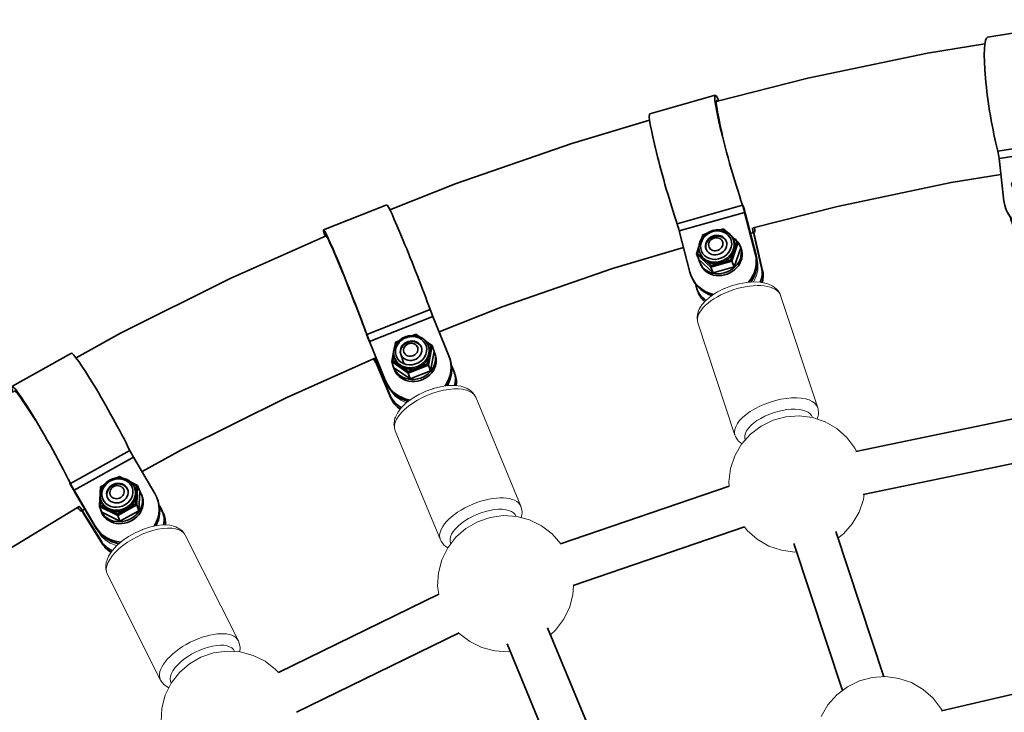
# Model space of a CAD drawing. Units: millimetres. Extents: x -9052 to 7325, y -3085 to 4871.
# Drawn here: x -1253 to -892, y 7 to 261 of the extents above; entities that cross this region are included whole.
import ezdxf

# ---------------------------------------------------------------- set-up
doc = ezdxf.new("R2010")
doc.units = ezdxf.units.MM
doc.header["$LTSCALE"] = 5
doc.linetypes.add('AUSGEZOGEN', pattern=[0])
doc.layers.add('Layer14', color=18, linetype='Continuous')

# ---------------------------------------------------------------- blocks, each defined once
blk = doc.blocks.new('Hülsenschraube M6x31_007_nNn0774')
at = {"layer": 'Layer14', "color": 18, "linetype": 'AUSGEZOGEN', "lineweight": 35}
blk.add_line((-1113.44, 137.95), (-1112.47, 134.94), dxfattribs=at)
blk.add_ellipse((-1109.72, 139.42), major_axis=(3.81, 1.23), ratio=0.882802, start_param=0.081917, end_param=3.148052, dxfattribs=at)
blk.add_ellipse((-1109.91, 140.01), major_axis=(2.54, 0.82), ratio=0.882802, dxfattribs=at)
blk = doc.blocks.new('Hülsenmutter_FK-Schraube_007_nNn0773')
blk.add_blockref('Hülsenschraube M6x31_007_nNn0774', (0, 0))
blk = doc.blocks.new('M6x14 FK_007_nNn0772')
blk.add_blockref('Hülsenmutter_FK-Schraube_007_nNn0773', (0, 0))
blk = doc.blocks.new('Scheibe M12_010_nNn0776')
at = {"layer": 'Layer14', "color": 18, "linetype": 'AUSGEZOGEN', "lineweight": 35}
for p, q in [((-1101.05, 138.58), (-1100.82, 137.87)), ((-1116.13, 133.25), (-1116.36, 133.96))]:
    blk.add_line(p, q, dxfattribs=at)
for centre, start_param, end_param in [((-1108.7, 136.27), 6.228575, 9.518223), ((-1108.47, 135.56), 6.262155, 9.403748)]:
    blk.add_ellipse(centre, major_axis=(-7.62, -2.45), ratio=0.882802, start_param=start_param, end_param=end_param, dxfattribs=at)
blk = doc.blocks.new('Unterlegscheibe M10_005_nNn0775')
blk.add_blockref('Scheibe M12_010_nNn0776', (0, 0))
blk = doc.blocks.new('Sicherungsmutter M10_007_nNn0777')
at = {"layer": 'Layer14', "color": 18, "linetype": 'AUSGEZOGEN', "lineweight": 35}
for p, q in [((-1113.08, 144.22), (-1111.94, 144.79)), ((-1111.94, 144.79), (-1110.71, 145.15)), ((-1110.71, 145.15), (-1109.44, 145.3)), ((-1109.44, 145.3), (-1108.19, 145.22)), ((-1109.18, 145.28), (-1108.08, 145.72)), ((-1108.21, 145.48), (-1108.79, 145.26)), ((-1108.21, 145.48), (-1108.08, 145.72)), ((-1107.62, 145.07), (-1108.21, 145.48)), ((-1108.19, 145.22), (-1106.99, 144.92)), ((-1108.08, 145.72), (-1106.76, 144.81)), ((-1106.99, 144.92), (-1105.9, 144.41)), ((-1116.01, 140.43), (-1115.59, 141.53)), ((-1115.93, 140.64), (-1115.52, 142.79)), ((-1115.59, 141.53), (-1114.94, 142.56)), ((-1115.52, 142.79), (-1114.27, 143.28)), ((-1115.22, 142.73), (-1115.52, 142.79)), ((-1115.22, 142.73), (-1115.39, 141.85)), ((-1114.54, 143), (-1115.22, 142.73)), ((-1114.94, 142.56), (-1114.1, 143.47)), ((-1114.1, 143.47), (-1113.08, 144.22)), ((-1105.9, 144.41), (-1105.85, 144.37)), ((-1105.85, 144.37), (-1104.9, 143.67)), ((-1104.9, 143.67), (-1104.13, 142.8)), ((-1104.58, 143.3), (-1102.01, 141.53)), ((-1104.13, 142.8), (-1104.1, 142.73)), ((-1102.5, 141.54), (-1104.02, 142.58)), ((-1103.54, 141.73), (-1103.37, 141.19)), ((-1103.39, 134.41), (-1102.01, 141.53)), ((-1102.99, 139.01), (-1102.5, 141.54)), ((-1102.5, 141.54), (-1102.01, 141.53)), ((-1102.01, 141.53), (-1101.32, 139.38)), ((-1116.89, 135.67), (-1116.21, 139.18)), ((-1116.14, 138), (-1116.52, 136.02)), ((-1116.22, 139.21), (-1116.03, 140.37)), ((-1116.15, 138.07), (-1116.22, 139.21)), ((-1116.14, 138), (-1116.15, 138.07)), ((-1116.03, 140.37), (-1116.01, 140.43)), ((-1103.8, 134.83), (-1103.28, 137.49)), ((-1101.32, 139.38), (-1102.7, 132.26)), ((-1116.52, 136.02), (-1116.89, 135.67)), ((-1110.83, 131.48), (-1116.89, 135.67)), ((-1116.2, 133.52), (-1116.89, 135.67)), ((-1116.52, 136.02), (-1114.37, 134.53)), ((-1115.65, 136.36), (-1115.82, 136.9)), ((-1113.07, 133.64), (-1110.81, 132.07)), ((-1110.83, 131.48), (-1103.39, 134.41)), ((-1106.63, 133.72), (-1103.8, 134.83)), ((-1103.8, 134.83), (-1103.39, 134.41)), ((-1102.7, 132.26), (-1103.39, 134.41)), ((-1110.14, 129.33), (-1116.2, 133.52)), ((-1110.83, 131.48), (-1110.81, 132.07)), ((-1110.14, 129.33), (-1110.83, 131.48)), ((-1110.81, 132.07), (-1107.98, 133.18)), ((-1102.7, 132.26), (-1110.14, 129.33))]:
    blk.add_line(p, q, dxfattribs=at)
for major_axis in [(5.52, 1.78), (3.81, 1.23)]:
    blk.add_ellipse((-1109.8, 139.67), major_axis=major_axis, ratio=0.882802, dxfattribs=at)
for centre, major_axis, start_param, end_param in [((-1109.68, 139.31), (-6.28, -2.02), 6.158595, 9.692887), ((-1109.51, 138.78), (6.28, 2.02), 3.213352, 6.354945)]:
    blk.add_ellipse(centre, major_axis=major_axis, ratio=0.882802, start_param=start_param, end_param=end_param, dxfattribs=at)
blk = doc.blocks.new('Schelle Ø48_3x2x25_007_nNn0771')
at = {"layer": 'Layer14', "color": 18, "linetype": 'AUSGEZOGEN', "lineweight": 35}
for p, q in [((-1141.89, 184.02), (-1118.64, 193.17)), ((-1102.77, 154.75), (-1126.02, 145.6)), ((-1125.02, 143.02), (-1101.77, 152.17)), ((-1101.77, 152.17), (-1095.9, 137.76)), ((-1119.15, 128.61), (-1125.02, 143.02)), ((-1118.97, 127.97), (-1124.83, 142.38)), ((-1122.71, 135.37), (-1122.75, 135.35)), ((-1122.72, 135.38), (-1122.73, 135.38)), ((-1122.59, 135.41), (-1122.08, 135.61)), ((-1117.42, 123.18), (-1122.59, 135.41)), ((-1117.04, 122.06), (-1122.2, 134.28)), ((-1095.52, 136.67), (-1095.34, 136.03)), ((-1094.97, 134.22), (-1094.17, 132.33)), ((-1094, 131.87), (-1093.61, 130.75)), ((-1118.97, 127.97), (-1119.15, 128.61)), ((-1117.04, 122.06), (-1117.42, 123.18))]:
    blk.add_line(p, q, dxfattribs=at)
for centre, major_axis, ratio, start_param, end_param in [((-1109.07, 168.83), (9.57, -24.33), 0.03368, 0.940482, 3.138652), ((-1132.32, 159.69), (9.57, -24.33), 0.03368, 0.940482, 3.575649), ((-1132.32, 159.69), (8.84, -22.47), 0.03368, 0.940482, 3.326998), ((-1102.04, 153.14), (-1.1, 2.79), 0.03368, 0.940482, 1.90984), ((-1125.3, 143.99), (1.83, -4.65), 0.03368, 4.082075, 5.051433), ((-1125.3, 143.99), (1.1, -2.79), 0.03368, 4.082075, 5.051433), ((-1107.53, 133.19), (12.01, 3.45), 0.942538, 5.409253, 6.384164), ((-1132.32, 159.69), (9.57, -24.33), 0.03368, 5.937538, 6.318571), ((-1121.63, 132.59), (1.83, -4.65), 0.03368, 2.20762, 2.810231), ((-1121.63, 132.59), (1.1, -2.79), 0.03368, 2.20762, 3.176978), ((-1107.34, 132.55), (-12.01, -3.45), 0.942538, 2.340926, 3.144397), ((-1105.8, 127.76), (11.83, 4.04), 0.803532, 5.798237, 6.339795), ((-1105.41, 126.63), (-11.83, -4.04), 0.803532, 2.758835, 3.149115), ((-1107.53, 133.19), (12.01, 3.45), 0.942538, 3.242572, 4.234216), ((-1107.34, 132.55), (-12.01, -3.45), 0.942538, 0.100979, 1.024902), ((-1105.8, 127.76), (11.83, 4.04), 0.803532, 3.198203, 3.787251), ((-1105.41, 126.63), (-11.83, -4.04), 0.803532, 0.05661, 0.554488)]:
    blk.add_ellipse(centre, major_axis=major_axis, ratio=ratio, start_param=start_param, end_param=end_param, dxfattribs=at)
for name in ['Sicherungsmutter M10_007_nNn0777', 'M6x14 FK_007_nNn0772', 'Unterlegscheibe M10_005_nNn0775']:
    blk.add_blockref(name, (0, 0))
blk = doc.blocks.new('Hülsenschraube M6x31_nNn0865')
at = {"layer": 'Layer14', "color": 18, "linetype": 'AUSGEZOGEN', "lineweight": 35}
blk.add_ellipse((-1217.43, 87.17), major_axis=(3.71, 1.5), ratio=0.88136, start_param=0.003986, end_param=3.06952, dxfattribs=at)
blk.add_ellipse((-1217.67, 87.76), major_axis=(2.47, 1), ratio=0.88136, dxfattribs=at)
blk = doc.blocks.new('Hülsenmutter_FK-Schraube_nNn0864')
blk.add_blockref('Hülsenschraube M6x31_nNn0865', (0, 0))
blk = doc.blocks.new('M6x14 FK_nNn0863')
blk.add_blockref('Hülsenmutter_FK-Schraube_nNn0864', (0, 0))
blk = doc.blocks.new('Scheibe M12_nNn0867')
at = {"layer": 'Layer14', "color": 18, "linetype": 'AUSGEZOGEN', "lineweight": 35}
for p, q in [((-1208.9, 87.4), (-1208.62, 86.7)), ((-1223.18, 80.08), (-1223.46, 80.78))]:
    blk.add_line(p, q, dxfattribs=at)
for centre, start_param, end_param in [((-1216.18, 84.09), 6.145814, 9.584318), ((-1215.9, 83.39), 0.048002, 3.189595), ((-1216.18, 84.09), 5.821733, 5.974115)]:
    blk.add_ellipse(centre, major_axis=(-7.42, -3), ratio=0.88136, start_param=start_param, end_param=end_param, dxfattribs=at)
blk = doc.blocks.new('Unterlegscheibe M10_nNn0866')
blk.add_blockref('Scheibe M12_nNn0867', (0, 0))
blk = doc.blocks.new('Sicherungsmutter M10_nNn0868')
at = {"layer": 'Layer14', "color": 18, "linetype": 'AUSGEZOGEN', "lineweight": 35}
for p, q in [((-1223.76, 89.67), (-1222.53, 90.35)), ((-1223.09, 89.55), (-1222.38, 90.56)), ((-1222.38, 90.56), (-1221.49, 91.44)), ((-1221.49, 91.44), (-1220.43, 92.15)), ((-1220.43, 92.15), (-1220.42, 92.16)), ((-1220.42, 92.16), (-1219.27, 92.67)), ((-1219.27, 92.67), (-1219.26, 92.68)), ((-1219.26, 92.68), (-1218.02, 92.99)), ((-1218.02, 92.99), (-1216.76, 93.08)), ((-1217.76, 93.01), (-1216.79, 93.55)), ((-1216.87, 93.31), (-1217.37, 93.04)), ((-1216.87, 93.31), (-1216.79, 93.55)), ((-1216.31, 93.03), (-1216.87, 93.31)), ((-1216.79, 93.55), (-1215.58, 92.95)), ((-1216.76, 93.08), (-1215.53, 92.95)), ((-1215.53, 92.95), (-1214.36, 92.59)), ((-1214.36, 92.59), (-1213.32, 92.03)), ((-1213.32, 92.03), (-1213.27, 92)), ((-1213.27, 92), (-1212.37, 91.25)), ((-1212.72, 91.54), (-1210.13, 90.26)), ((-1212.37, 91.25), (-1211.68, 90.34)), ((-1210.61, 90.21), (-1212.17, 90.98)), ((-1211.68, 90.34), (-1211.64, 90.28)), ((-1224.08, 82.48), (-1223.76, 89.67)), ((-1223.87, 86.09), (-1223.86, 87.25)), ((-1223.86, 87.25), (-1223.6, 88.4)), ((-1223.44, 89.65), (-1223.76, 89.67)), ((-1223.6, 88.4), (-1223.59, 88.46)), ((-1223.59, 88.46), (-1223.09, 89.55)), ((-1223.44, 89.65), (-1223.49, 88.67)), ((-1222.75, 90.04), (-1223.44, 89.65)), ((-1211.16, 89.24), (-1210.94, 88.72)), ((-1210.72, 87.66), (-1210.61, 90.21)), ((-1210.61, 90.21), (-1210.13, 90.26)), ((-1210.45, 83.07), (-1210.13, 90.26)), ((-1210.13, 90.26), (-1209.28, 88.15)), ((-1209.28, 88.15), (-1209.6, 80.97)), ((-1223.86, 86.02), (-1223.87, 86.09)), ((-1223.65, 85.05), (-1223.74, 82.88)), ((-1223.41, 84.37), (-1223.62, 84.9)), ((-1217.42, 79.19), (-1210.45, 83.07)), ((-1213.55, 81.96), (-1210.91, 83.44)), ((-1210.91, 83.44), (-1210.79, 86.12)), ((-1210.91, 83.44), (-1210.45, 83.07)), ((-1209.6, 80.97), (-1210.45, 83.07)), ((-1223.74, 82.88), (-1224.08, 82.48)), ((-1217.42, 79.19), (-1224.08, 82.48)), ((-1223.23, 80.38), (-1224.08, 82.48)), ((-1223.74, 82.88), (-1221.38, 81.71)), ((-1216.57, 77.08), (-1223.23, 80.38)), ((-1219.96, 81.01), (-1217.48, 79.78)), ((-1217.48, 79.78), (-1214.83, 81.25)), ((-1217.42, 79.19), (-1217.48, 79.78)), ((-1209.6, 80.97), (-1216.57, 77.08)), ((-1216.57, 77.08), (-1217.42, 79.19))]:
    blk.add_line(p, q, dxfattribs=at)
for major_axis in [(5.38, 2.17), (3.71, 1.5)]:
    blk.add_ellipse((-1217.53, 87.42), major_axis=major_axis, ratio=0.88136, dxfattribs=at)
for centre, major_axis, start_param, end_param in [((-1217.39, 87.07), (-6.12, -2.47), 6.031278, 9.56557), ((-1217.18, 86.55), (6.12, 2.47), 3.086035, 6.227628)]:
    blk.add_ellipse(centre, major_axis=major_axis, ratio=0.88136, start_param=start_param, end_param=end_param, dxfattribs=at)
blk = doc.blocks.new('Schelle Ø48_3x2x25_nNn0862')
at = {"layer": 'Layer14', "color": 18, "linetype": 'AUSGEZOGEN', "lineweight": 35}
for p, q in [((-1256.2, 126.57), (-1234.41, 138.72)), ((-1212.95, 103.09), (-1234.74, 90.95)), ((-1233.42, 88.52), (-1211.63, 100.66)), ((-1211.63, 100.66), (-1203.74, 87.25)), ((-1225.52, 75.1), (-1233.42, 88.52)), ((-1225.31, 74.46), (-1233.2, 87.88)), ((-1202.78, 85.15), (-1202.56, 84.51)), ((-1230.66, 80.93), (-1230.74, 80.88)), ((-1230.68, 80.94), (-1230.69, 80.93)), ((-1230.44, 81.04), (-1229.49, 81.57)), ((-1223.41, 69.77), (-1230.44, 81.04)), ((-1222.93, 68.68), (-1229.95, 79.95)), ((-1202.13, 82.73), (-1201.62, 81.92)), ((-1201.16, 81.05), (-1200.67, 79.96)), ((-1225.31, 74.46), (-1225.52, 75.1)), ((-1222.93, 68.68), (-1223.41, 69.77))]:
    blk.add_line(p, q, dxfattribs=at)
for centre, major_axis, ratio, start_param, end_param in [((-1221.68, 115.87), (12.73, -22.84), 0.066297, 0.940482, 3.138652), ((-1243.47, 103.73), (12.73, -22.84), 0.066297, 0.940482, 3.549751), ((-1243.47, 103.73), (11.76, -21.09), 0.066297, 2.091001, 3.252023), ((-1243.47, 103.73), (11.76, -21.09), 0.066297, 2.054273, 2.071053), ((-1211.95, 101.62), (-1.46, 2.62), 0.066297, 0.940482, 1.90984), ((-1233.74, 89.48), (2.43, -4.37), 0.066297, 4.30583, 5.051433), ((-1233.74, 89.48), (1.46, -2.62), 0.066297, 4.082075, 5.051433), ((-1214.63, 81.18), (11.85, 3.96), 0.940998, 5.422162, 6.480367), ((-1214.42, 80.54), (-11.85, -3.96), 0.940998, 2.357027, 3.142425), ((-1243.47, 103.73), (12.73, -22.84), 0.066297, 5.906722, 6.318571), ((-1229.22, 78.31), (2.43, -4.37), 0.066297, 2.20762, 2.953034), ((-1229.22, 78.31), (1.46, -2.62), 0.066297, 2.20762, 3.176978), ((-1212.52, 75.85), (11.42, 5.09), 0.80222, 5.765959, 6.39446), ((-1212.03, 74.75), (-11.42, -5.09), 0.80222, 2.725736, 3.154692), ((-1214.63, 81.18), (11.85, 3.96), 0.940998, 3.338774, 4.271435), ((-1214.42, 80.54), (-11.85, -3.96), 0.940998, 0.197182, 1.062358), ((-1212.52, 75.85), (11.42, 5.09), 0.80222, 3.252867, 3.768106), ((-1212.03, 74.75), (-11.42, -5.09), 0.80222, 0.111274, 0.532454)]:
    blk.add_ellipse(centre, major_axis=major_axis, ratio=ratio, start_param=start_param, end_param=end_param, dxfattribs=at)
for name in ['Sicherungsmutter M10_nNn0868', 'M6x14 FK_nNn0863', 'Unterlegscheibe M10_nNn0866']:
    blk.add_blockref(name, (0, 0))
blk = doc.blocks.new('Hülsenschraube M6x31_nNn0882')
at = {"layer": 'Layer14', "color": 18, "linetype": 'AUSGEZOGEN', "lineweight": 35}
blk.add_line((-878.3, 204.04), (-877.05, 201.21), dxfattribs=at)
blk.add_ellipse((-882.08, 202.75), major_axis=(-3.66, -1.61), ratio=0.883288, start_param=3.121221, end_param=6.187619, dxfattribs=at)
blk.add_ellipse((-882.33, 203.32), major_axis=(-2.44, -1.07), ratio=0.883288, dxfattribs=at)
blk = doc.blocks.new('Hülsenmutter_FK-Schraube_nNn0881')
blk.add_blockref('Hülsenschraube M6x31_nNn0882', (0, 0))
blk = doc.blocks.new('M6x14 FK_nNn0880')
blk.add_blockref('Hülsenmutter_FK-Schraube_nNn0881', (0, 0))
blk = doc.blocks.new('Scheibe M12_nNn0884')
at = {"layer": 'Layer14', "color": 18, "linetype": 'AUSGEZOGEN', "lineweight": 35}
for p, q in [((-873.12, 202.24), (-873.42, 202.93)), ((-888.09, 196.52), (-887.78, 195.84))]:
    blk.add_line(p, q, dxfattribs=at)
for centre, start_param, end_param in [((-880.75, 199.73), 2.83964, 6.844486), ((-880.45, 199.04), 3.140436, 6.282029)]:
    blk.add_ellipse(centre, major_axis=(7.33, 3.21), ratio=0.883288, start_param=start_param, end_param=end_param, dxfattribs=at)
blk = doc.blocks.new('Unterlegscheibe M10_nNn0883')
blk.add_blockref('Scheibe M12_nNn0884', (0, 0))
blk = doc.blocks.new('Sicherungsmutter M10_nNn0885')
at = {"layer": 'Layer14', "color": 18, "linetype": 'AUSGEZOGEN', "lineweight": 35}
for p, q in [((-886.98, 206.19), (-887.7, 205.18)), ((-886.07, 207.06), (-886.98, 206.19)), ((-886.19, 207.51), (-886.73, 206.43)), ((-886.23, 206.9), (-886, 207.37)), ((-885.15, 207.68), (-886.19, 207.51)), ((-886, 207.37), (-886.19, 207.51)), ((-885.01, 207.77), (-886.07, 207.06)), ((-886, 207.37), (-885.5, 207.44)), ((-883.84, 208.29), (-885.01, 207.77)), ((-882.6, 208.6), (-883.84, 208.29)), ((-881.34, 208.68), (-882.6, 208.6)), ((-880.11, 208.54), (-881.34, 208.68)), ((-878.96, 208.17), (-880.11, 208.54)), ((-878.35, 208.74), (-879.95, 208.49)), ((-879.58, 208.37), (-878.62, 208.52)), ((-878.91, 208.15), (-878.96, 208.17)), ((-877.87, 207.57), (-878.91, 208.15)), ((-878.62, 208.52), (-878.35, 208.74)), ((-878.62, 208.52), (-877.86, 207.56)), ((-873.9, 203.18), (-878.35, 208.74)), ((-876.99, 206.81), (-877.87, 207.57)), ((-876.3, 205.89), (-876.99, 206.81)), ((-876.26, 205.83), (-876.3, 205.89)), ((-888.47, 202.93), (-889.57, 200.74)), ((-889.19, 200.98), (-888.5, 202.37)), ((-888.49, 202.87), (-888.51, 201.71)), ((-888.21, 204.03), (-888.49, 202.87)), ((-888.2, 204.08), (-888.21, 204.03)), ((-887.7, 205.18), (-888.2, 204.08)), ((-877.28, 196.41), (-873.9, 203.18)), ((-876, 205.25), (-874.43, 203.28)), ((-875.57, 204.27), (-875.8, 204.78)), ((-874.43, 203.28), (-875.63, 200.88)), ((-874.43, 203.28), (-873.9, 203.18)), ((-873, 201.12), (-873.9, 203.18)), ((-889.19, 200.98), (-889.57, 200.74)), ((-885.11, 195.18), (-889.57, 200.74)), ((-889.57, 200.74), (-888.66, 198.68)), ((-887.61, 199.01), (-889.19, 200.98)), ((-888.66, 198.68), (-884.21, 193.12)), ((-888.51, 201.71), (-888.29, 200.58)), ((-888.29, 200.58), (-888.27, 200.51)), ((-888.27, 200.51), (-888.05, 200)), ((-876.35, 199.43), (-877.61, 196.9)), ((-876.38, 194.34), (-873, 201.12)), ((-884.99, 195.74), (-886.66, 197.82)), ((-877.28, 196.41), (-885.11, 195.18)), ((-884.99, 195.74), (-885.11, 195.18)), ((-884.21, 193.12), (-885.11, 195.18)), ((-882.02, 196.21), (-884.99, 195.74)), ((-877.61, 196.9), (-880.59, 196.43)), ((-877.28, 196.41), (-877.61, 196.9)), ((-876.38, 194.34), (-877.28, 196.41)), ((-884.21, 193.12), (-876.38, 194.34))]:
    blk.add_line(p, q, dxfattribs=at)
for major_axis in [(-5.31, -2.33), (-3.66, -1.61)]:
    blk.add_ellipse((-882.18, 202.99), major_axis=major_axis, ratio=0.883288, dxfattribs=at)
for centre, major_axis, start_param, end_param in [((-882.03, 202.65), (6.05, 2.65), 3.047647, 6.385589), ((-881.81, 202.13), (-6.05, -2.65), 6.189239, 9.330832)]:
    blk.add_ellipse(centre, major_axis=major_axis, ratio=0.883288, start_param=start_param, end_param=end_param, dxfattribs=at)
blk = doc.blocks.new('Schelle Ø48_3x2x25_nNn0879')
at = {"layer": 'Layer14', "color": 18, "linetype": 'AUSGEZOGEN', "lineweight": 35}
for p, q in [((-873.86, 258.54), (-898.34, 254.72)), ((-894.56, 212.88), (-870.09, 216.7)), ((-869.6, 213.99), (-894.08, 210.16)), ((-867.88, 198.41), (-869.6, 213.99)), ((-867.53, 197.83), (-869.25, 213.4)), ((-894.08, 210.16), (-892.35, 194.59)), ((-866.31, 206.7), (-868.47, 206.36)), ((-865.51, 193.23), (-866.31, 206.7)), ((-865.12, 192.12), (-865.92, 205.59)), ((-867.53, 197.83), (-867.88, 198.41)), ((-865.12, 192.12), (-865.51, 193.23)), ((-890.92, 190.22), (-890.57, 189.64)), ((-889.47, 186.98), (-889.08, 185.87))]:
    blk.add_line(p, q, dxfattribs=at)
for centre, major_axis, ratio, start_param, end_param in [((-869.76, 232.72), (4.04, -25.84), 0.134196, 2.724185, 5.360157), ((-869.76, 232.72), (3.73, -23.86), 0.134196, 3.009718, 4.207806), ((-894.23, 228.9), (4.04, -25.84), 0.134196, 3.161986, 5.360157), ((-869.76, 232.72), (3.73, -23.86), 0.134196, 4.232493, 4.241909), ((-870.12, 214.86), (0.46, -2.96), 0.134196, 1.249206, 2.218564), ((-870.12, 214.86), (0.77, -4.94), 0.134196, 1.249206, 1.946589), ((-894.6, 211.04), (-0.46, 2.96), 0.134196, 4.390799, 5.360157), ((-865.33, 203.92), (0.77, -4.94), 0.134196, 3.394148, 4.093019), ((-865.33, 203.92), (0.46, -2.96), 0.134196, 3.123661, 4.093019), ((-869.76, 232.72), (4.04, -25.84), 0.134196, 6.265253, 6.650135), ((-880.11, 196.5), (-10.74, -6.4), 0.940152, 1.868399, 2.736809), ((-879.76, 195.92), (10.74, 6.4), 0.940152, 5.073119, 5.878401), ((-880.11, 196.5), (-10.74, -6.4), 0.940152, 5.878401, 7.007411), ((-877.75, 191.32), (-11.78, -4.18), 0.806879, 2.450271, 2.912417), ((-877.36, 190.2), (11.78, 4.18), 0.806879, 5.682358, 6.05401), ((-879.76, 195.92), (10.74, 6.4), 0.940152, 3.129508, 3.789454), ((-877.75, 191.32), (-11.78, -4.18), 0.806879, 6.132463, 6.754186), ((-877.36, 190.2), (11.78, 4.18), 0.806879, 3.157854, 3.509265)]:
    blk.add_ellipse(centre, major_axis=major_axis, ratio=ratio, start_param=start_param, end_param=end_param, dxfattribs=at)
for name in ['Sicherungsmutter M10_nNn0885', 'Unterlegscheibe M10_nNn0883', 'M6x14 FK_nNn0880']:
    blk.add_blockref(name, (0, 0))
blk = doc.blocks.new('Hülsenschraube M6x31_nNn0959')
at = {"layer": 'Layer14', "color": 18, "linetype": 'AUSGEZOGEN', "lineweight": 35}
blk.add_ellipse((-997.79, 178.15), major_axis=(-3.68, -1.56), ratio=0.88136, start_param=3.213665, end_param=6.279199, dxfattribs=at)
blk.add_ellipse((-998.04, 178.73), major_axis=(-2.45, -1.04), ratio=0.88136, dxfattribs=at)
blk = doc.blocks.new('Hülsenmutter_FK-Schraube_nNn0958')
blk.add_blockref('Hülsenschraube M6x31_nNn0959', (0, 0))
blk = doc.blocks.new('M6x14 FK_nNn0957')
blk.add_blockref('Hülsenmutter_FK-Schraube_nNn0958', (0, 0))
blk = doc.blocks.new('Scheibe M12_nNn0961')
at = {"layer": 'Layer14', "color": 18, "linetype": 'AUSGEZOGEN', "lineweight": 35}
for p, q in [((-988.71, 177.2), (-989, 177.9)), ((-1003.98, 172.28), (-1003.69, 171.59))]:
    blk.add_line(p, q, dxfattribs=at)
for centre, start_param, end_param in [((-996.49, 175.09), 0.30907, 0.461453), ((-996.49, 175.09), 2.982053, 6.420556), ((-996.2, 174.4), 3.09359, 6.235183)]:
    blk.add_ellipse(centre, major_axis=(7.36, 3.12), ratio=0.88136, start_param=start_param, end_param=end_param, dxfattribs=at)
blk = doc.blocks.new('Unterlegscheibe M10_nNn0960')
blk.add_blockref('Scheibe M12_nNn0961', (0, 0))
blk = doc.blocks.new('Sicherungsmutter M10_nNn0962')
at = {"layer": 'Layer14', "color": 18, "linetype": 'AUSGEZOGEN', "lineweight": 35}
for p, q in [((-995.08, 184.39), (-996.43, 184.01)), ((-995.29, 184.16), (-995.08, 184.39)), ((-989.77, 179.54), (-995.08, 184.39)), ((-1003.22, 180.89), (-1003.79, 179.82)), ((-1002.44, 181.86), (-1003.22, 180.89)), ((-1002.76, 182.21), (-1003.19, 180.93)), ((-1001.68, 182.51), (-1002.76, 182.21)), ((-1002.52, 182.1), (-1002.76, 182.21)), ((-1002.73, 181.5), (-1002.52, 182.1)), ((-1002.52, 182.1), (-1001.98, 182.26)), ((-1001.48, 182.68), (-1002.44, 181.86)), ((-1000.38, 183.34), (-1001.48, 182.68)), ((-999.2, 183.79), (-1000.38, 183.34)), ((-1000.38, 183.34), (-1000.38, 183.34)), ((-999.19, 183.79), (-999.2, 183.79)), ((-997.94, 184.03), (-999.19, 183.79)), ((-996.68, 184.05), (-997.94, 184.03)), ((-995.47, 183.84), (-996.68, 184.05)), ((-996.05, 183.94), (-995.29, 184.16)), ((-994.34, 183.41), (-995.47, 183.84)), ((-995.29, 184.16), (-994.57, 183.5)), ((-994.29, 183.38), (-994.34, 183.41)), ((-993.3, 182.75), (-994.29, 183.38)), ((-992.47, 181.94), (-993.3, 182.75)), ((-992.43, 181.88), (-992.47, 181.94)), ((-991.89, 181.04), (-990.29, 179.58)), ((-991.59, 180.4), (-991.81, 180.92)), ((-1004.21, 177.9), (-1005.13, 175.17)), ((-1004.76, 175.47), (-1004.2, 177.13)), ((-1004.15, 178.62), (-1004.25, 177.46)), ((-1004.25, 177.46), (-1004.1, 176.32)), ((-1004.13, 178.68), (-1004.15, 178.62)), ((-1003.79, 179.82), (-1004.13, 178.68)), ((-992.15, 172.5), (-989.77, 179.54)), ((-991.26, 170.41), (-988.89, 177.45)), ((-990.29, 179.58), (-991.13, 177.08)), ((-990.29, 179.58), (-989.77, 179.54)), ((-988.89, 177.45), (-989.77, 179.54)), ((-1004.76, 175.47), (-1005.13, 175.17)), ((-999.83, 170.32), (-1005.13, 175.17)), ((-1005.13, 175.17), (-1004.24, 173.08)), ((-1002.88, 173.75), (-1004.76, 175.47)), ((-1004.1, 176.32), (-1004.08, 176.25)), ((-1003.69, 175.18), (-1003.47, 174.66)), ((-991.64, 175.58), (-992.53, 172.95)), ((-1004.24, 173.08), (-998.94, 168.23)), ((-999.76, 170.9), (-1001.74, 172.71)), ((-992.15, 172.5), (-999.83, 170.32)), ((-999.76, 170.9), (-999.83, 170.32)), ((-998.94, 168.23), (-999.83, 170.32)), ((-996.84, 171.73), (-999.76, 170.9)), ((-998.94, 168.23), (-991.26, 170.41)), ((-992.53, 172.95), (-995.44, 172.12)), ((-992.15, 172.5), (-992.53, 172.95)), ((-991.26, 170.41), (-992.15, 172.5))]:
    blk.add_line(p, q, dxfattribs=at)
for major_axis in [(-5.34, -2.26), (-3.68, -1.56)]:
    blk.add_ellipse((-997.89, 178.4), major_axis=major_axis, ratio=0.88136, dxfattribs=at)
for centre, major_axis, start_param, end_param in [((-997.75, 178.05), (6.08, 2.58), 3.000801, 6.535092), ((-997.53, 177.53), (-6.08, -2.58), 0.055558, 3.19715)]:
    blk.add_ellipse(centre, major_axis=major_axis, ratio=0.88136, start_param=start_param, end_param=end_param, dxfattribs=at)
blk = doc.blocks.new('Schelle Ø48_3x2x25_nNn0956')
at = {"layer": 'Layer14', "color": 18, "linetype": 'AUSGEZOGEN', "lineweight": 35}
for p, q in [((-998.24, 233.42), (-1022.23, 226.6)), ((-1012.21, 186.24), (-988.22, 193.06)), ((-987.44, 190.41), (-1011.43, 183.59)), ((-983.53, 175.34), (-987.44, 190.41)), ((-983.23, 174.74), (-987.13, 189.8)), ((-1011.43, 183.59), (-1007.53, 168.52)), ((-984.25, 183.01), (-985.3, 182.72)), ((-981.25, 170.08), (-984.25, 183.01)), ((-984.02, 183.09), (-983.93, 183.12)), ((-984.01, 183.11), (-984, 183.11)), ((-980.83, 168.96), (-983.83, 181.9)), ((-983.23, 174.74), (-983.53, 175.34)), ((-980.83, 168.96), (-981.25, 170.08)), ((-1006.72, 166.36), (-1006.42, 165.76)), ((-1005.46, 164.19), (-1005.25, 163.26)), ((-1004.97, 162.31), (-1004.54, 161.2))]:
    blk.add_line(p, q, dxfattribs=at)
for centre, major_axis, ratio, start_param, end_param in [((-991.08, 208.27), (7.15, -25.15), 0.066297, 2.716484, 5.342703), ((-991.08, 208.27), (6.6, -23.23), 0.066297, 2.980081, 4.199457), ((-1015.08, 201.45), (7.15, -25.15), 0.066297, 3.144533, 5.342703), ((-987.89, 191.31), (0.82, -2.89), 0.066297, 1.231753, 2.201111), ((-987.89, 191.31), (1.37, -4.81), 0.066297, 1.231753, 1.866884), ((-1011.88, 184.5), (-0.82, 2.89), 0.066297, 4.373345, 5.342703), ((-983.19, 180.23), (1.37, -4.81), 0.066297, 3.435667, 4.075565), ((-991.08, 208.27), (7.15, -25.15), 0.066297, 6.2478, 6.642894), ((-983.19, 180.23), (0.82, -2.89), 0.066297, 3.106207, 4.075565), ((-995.53, 171.93), (-11.19, -5.58), 0.940998, 2.011751, 2.944411), ((-995.23, 171.33), (11.19, 5.58), 0.940998, 5.220827, 6.086004), ((-993.25, 166.67), (-11.67, -4.48), 0.80222, 2.51508, 3.030318), ((-995.53, 171.93), (-11.19, -5.58), 0.940998, 6.086004, 7.144209), ((-992.82, 165.55), (11.67, 4.48), 0.80222, 5.750731, 6.171911), ((-995.23, 171.33), (11.19, 5.58), 0.940998, 3.14076, 3.926159), ((-993.25, 166.67), (-11.67, -4.48), 0.80222, 6.171911, 6.800411), ((-992.82, 165.55), (11.67, 4.48), 0.80222, 3.128493, 3.557449)]:
    blk.add_ellipse(centre, major_axis=major_axis, ratio=ratio, start_param=start_param, end_param=end_param, dxfattribs=at)
for name in ['Sicherungsmutter M10_nNn0962', 'Unterlegscheibe M10_nNn0960', 'M6x14 FK_nNn0957']:
    blk.add_blockref(name, (0, 0))

msp = doc.modelspace()

# ---------------------------------------------------------------- linework, layer by layer
at = {"layer": 'Layer14', "color": 18, "linetype": 'AUSGEZOGEN', "lineweight": 35}
for p, q in [((-920.4, 248.82), (-899.33, 252.27)), ((-964.21, 239.68), (-920.4, 248.82)), ((-997.84, 231.13), (-964.31, 239.65)), ((-964.31, 239.65), (-964.21, 239.68)), ((-1050.77, 215.71), (-1022.29, 224.26)), ((-1093.23, 200.97), (-1050.77, 215.71)), ((-893.43, 204.31), (-911.66, 201.32)), ((-1117.56, 191.35), (-1093.23, 200.97)), ((-911.66, 201.32), (-953.43, 192.61)), ((-953.41, 192.61), (-984.37, 184.75)), ((-1176.13, 166.13), (-1140.88, 181.84)), ((-1009.87, 177.58), (-1035.87, 169.78)), ((-1035.87, 169.78), (-1076.41, 155.71)), ((-1216.37, 146.1), (-1176.13, 166.13)), ((-1076.41, 155.71), (-1099.49, 146.58)), ((-1232.7, 137.08), (-1216.37, 146.1)), ((-1123.34, 136.79), (-1155.56, 122.43)), ((-1155.56, 122.43), (-1193.98, 103.31)), ((-1193.98, 103.31), (-1208.48, 95.31)), ((-1231.6, 82.54), (-1267.92, 60.4))]:
    msp.add_line(p, q, dxfattribs=at)
at = {"layer": 'Layer14', "color": 18, "linetype": 'AUSGEZOGEN', "lineweight": 18}
for p, q in [((-982.6, 171.73), (-983.01, 173.64)), ((-982.57, 171.42), (-982.6, 171.73)), ((-982.59, 169.32), (-982.57, 171.42)), ((-984.05, 165.04), (-983.16, 167)), ((-983.16, 167), (-983.06, 167.25)), ((-983.06, 167.25), (-982.59, 169.32)), ((-992.23, 163.48), (-994.81, 162.49)), ((-989.57, 164.22), (-992.23, 163.48)), ((-989.47, 164.24), (-989.57, 164.22)), ((-986.74, 164.74), (-989.47, 164.24)), ((-984.13, 164.93), (-986.74, 164.74)), ((-984.13, 164.93), (-984.05, 165.04)), ((-981.76, 164.82), (-984.13, 164.93)), ((-981.4, 164.75), (-981.76, 164.82)), ((-979.28, 164.32), (-981.4, 164.75)), ((-977.58, 163.6), (-979.28, 164.32)), ((-977.14, 163.39), (-977.58, 163.6)), ((-975.89, 162.38), (-977.14, 163.39)), ((-1001.51, 160.79), (-999.81, 159.85)), ((-999.61, 159.83), (-1001.46, 158.33)), ((-999.81, 159.85), (-999.65, 159.8)), ((-997.4, 161.22), (-999.61, 159.83)), ((-994.9, 162.45), (-997.4, 161.22)), ((-994.81, 162.49), (-994.9, 162.45)), ((-975.49, 162.06), (-975.89, 162.38)), ((-975.18, 161.65), (-975.49, 162.06)), ((-974.45, 160.37), (-975.18, 161.65)), ((-974.23, 159.9), (-974.45, 160.37)), ((-960.6, 118.71), (-974.23, 159.9)), ((-1003.16, 156.45), (-1004.11, 154.86)), ((-1001.71, 158.05), (-1003.16, 156.45)), ((-1001.46, 158.33), (-1001.71, 158.05)), ((-1004.76, 152.87), (-1004.88, 152.37)), ((-1004.88, 152.37), (-1004.88, 151.86)), ((-1004.88, 151.86), (-1004.73, 150.39)), ((-1004.34, 154.43), (-1004.76, 152.87)), ((-1004.11, 154.86), (-1004.34, 154.43)), ((-1004.73, 150.39), (-1004.62, 149.88)), ((-1004.62, 149.88), (-990.99, 108.7)), ((-1101.67, 125.78), (-1098.97, 126.47)), ((-1098.97, 126.47), (-1096.39, 126.86)), ((-1096.39, 126.86), (-1094, 126.92)), ((-1096.23, 126.95), (-1096.28, 126.86)), ((-1095.48, 128.96), (-1096.23, 126.95)), ((-1095.41, 129.22), (-1095.48, 128.96)), ((-1095.3, 129.9), (-1095.41, 129.22)), ((-1094, 126.92), (-1093.64, 126.88)), ((-1093.64, 126.88), (-1091.49, 126.61)), ((-1091.49, 126.61), (-1089.72, 126.02)), ((-1117.01, 124.69), (-1117.2, 125.04)), ((-1116.83, 124.43), (-1117.01, 124.69)), ((-1115.45, 122.86), (-1116.83, 124.43)), ((-1113.73, 121.6), (-1115.45, 122.86)), ((-1109.34, 122.16), (-1106.95, 123.58)), ((-1106.95, 123.58), (-1106.86, 123.63)), ((-1106.86, 123.63), (-1104.36, 124.8)), ((-1104.36, 124.8), (-1101.76, 125.74)), ((-1101.76, 125.74), (-1101.67, 125.78)), ((-1089.72, 126.02), (-1089.27, 125.84)), ((-1089.27, 125.84), (-1087.93, 124.93)), ((-1087.93, 124.93), (-1087.52, 124.63)), ((-1087.52, 124.63), (-1087.18, 124.25)), ((-1087.18, 124.25), (-1086.33, 123.03)), ((-1086.33, 123.03), (-1086.08, 122.57)), ((-1113.5, 121.47), (-1113.73, 121.6)), ((-1111.55, 120.58), (-1113.5, 121.47)), ((-1113.16, 118.96), (-1111.43, 120.61)), ((-1111.48, 120.57), (-1111.55, 120.58)), ((-1111.43, 120.61), (-1109.34, 122.16)), ((-1086.08, 122.57), (-1069.51, 82.58)), ((-1115.52, 115.3), (-1114.71, 116.96)), ((-1114.71, 116.96), (-1113.39, 118.68)), ((-1113.39, 118.68), (-1113.16, 118.96)), ((-960.79, 114.52), (-960.47, 115.73)), ((-960.49, 118.2), (-960.6, 118.71)), ((-960.34, 116.73), (-960.49, 118.2)), ((-960.47, 115.73), (-960.34, 116.22)), ((-960.34, 116.22), (-960.34, 116.73)), ((-1116.08, 112.76), (-1116, 113.26)), ((-1116.05, 112.25), (-1116.08, 112.76)), ((-1115.77, 110.79), (-1116.05, 112.25)), ((-1116, 113.26), (-1115.71, 114.86)), ((-1115.71, 114.86), (-1115.52, 115.3)), ((-1115.63, 110.29), (-1115.77, 110.79)), ((-1099.06, 70.3), (-1115.63, 110.29)), ((-990.99, 108.7), (-990.77, 108.22)), ((-990.77, 108.22), (-990.04, 106.94)), ((-990.04, 106.94), (-989.73, 106.54)), ((-989.73, 106.54), (-989.33, 106.21)), ((-989.33, 106.21), (-988.43, 105.49)), ((-1069.51, 82.58), (-1069.37, 82.08)), ((-1069.37, 82.08), (-1069.09, 80.62)), ((-1069.14, 79.6), (-1069.36, 78.4)), ((-1069.06, 80.11), (-1069.14, 79.6)), ((-1069.09, 80.62), (-1069.06, 80.11)), ((-1202.52, 77.53), (-1203.06, 75.66)), ((-1223.63, 71.89), (-1224.7, 73.53)), ((-1213.39, 71.51), (-1210.98, 72.86)), ((-1210.98, 72.86), (-1208.46, 73.99)), ((-1208.46, 73.99), (-1208.37, 74.03)), ((-1208.37, 74.03), (-1205.74, 74.92)), ((-1205.74, 74.92), (-1203.19, 75.5)), ((-1203.19, 75.5), (-1200.82, 75.75)), ((-1203.06, 75.66), (-1203.14, 75.51)), ((-1200.82, 75.75), (-1200.45, 75.73)), ((-1200.45, 75.73), (-1198.29, 75.63)), ((-1198.29, 75.63), (-1196.49, 75.17)), ((-1196.49, 75.17), (-1196.03, 75.03)), ((-1196.03, 75.03), (-1194.63, 74.22)), ((-1194.63, 74.22), (-1194.19, 73.96)), ((-1194.19, 73.96), (-1193.82, 73.6)), ((-1193.82, 73.6), (-1192.89, 72.45)), ((-1192.89, 72.45), (-1192.61, 72.01)), ((-1223.43, 71.65), (-1223.63, 71.89)), ((-1221.94, 70.18), (-1223.43, 71.65)), ((-1220.13, 69.05), (-1221.94, 70.18)), ((-1219.89, 68.94), (-1220.13, 69.05)), ((-1217.88, 68.19), (-1219.89, 68.94)), ((-1217.74, 68.17), (-1215.76, 69.87)), ((-1215.76, 69.87), (-1213.48, 71.45)), ((-1213.48, 71.45), (-1213.39, 71.51)), ((-1192.61, 72.01), (-1173.12, 33.26)), ((-1098.81, 69.84), (-1099.06, 70.3)), ((-1097.96, 68.61), (-1098.81, 69.84)), ((-1220.74, 64.31), (-1219.54, 66.1)), ((-1219.54, 66.1), (-1219.34, 66.41)), ((-1219.34, 66.41), (-1217.74, 68.17)), ((-1217.74, 68.17), (-1217.88, 68.19)), ((-1097.62, 68.23), (-1097.96, 68.61)), ((-1097.21, 67.94), (-1097.62, 68.23)), ((-1096.33, 67.34), (-1097.21, 67.94)), ((-1221.77, 60.54), (-1221.59, 62.14)), ((-1221.59, 62.14), (-1221.44, 62.6)), ((-1221.44, 62.6), (-1220.74, 64.31)), ((-1221.81, 60.03), (-1221.77, 60.54)), ((-1221.75, 59.52), (-1221.81, 60.03)), ((-1221.36, 58.09), (-1221.75, 59.52)), ((-1221.18, 57.61), (-1221.36, 58.09)), ((-1201.7, 18.85), (-1221.18, 57.61)), ((-1173.12, 33.26), (-1172.94, 32.77)), ((-1172.94, 32.77), (-1172.56, 31.34)), ((-1172.54, 30.32), (-1172.67, 29.18)), ((-1172.56, 31.34), (-1172.49, 30.83)), ((-1172.49, 30.83), (-1172.54, 30.32)), ((-1201.41, 18.41), (-1201.7, 18.85)), ((-1200.48, 17.26), (-1201.41, 18.41)), ((-1200.12, 16.91), (-1200.48, 17.26)), ((-1199.68, 16.64), (-1200.12, 16.91)), ((-1198.6, 16.02), (-1199.68, 16.64))]:
    msp.add_line(p, q, dxfattribs=at)
at = {"layer": 'Layer14', "color": 251, "linetype": 'AUSGEZOGEN', "lineweight": 18}
for p, q in [((-967.4, 115.76), (-972.29, 115.44)), ((-962.54, 115.11), (-967.4, 115.76)), ((-981.42, 112.02), (-985.31, 109.04)), ((-977.03, 114.18), (-981.42, 112.02)), ((-972.29, 115.44), (-977.03, 114.18)), ((-957.9, 113.53), (-962.54, 115.11)), ((-953.66, 111.08), (-957.9, 113.53)), ((-985.31, 109.04), (-988.55, 105.36)), ((-949.98, 107.84), (-953.66, 111.08)), ((-988.55, 105.36), (-991.01, 101.12)), ((-947, 103.95), (-949.98, 107.84)), ((-946.43, 102.79), (-947, 103.95)), ((-991.01, 101.12), (-992.59, 96.48)), ((-992.59, 96.48), (-993.23, 91.62)), ((-993.23, 91.62), (-993.13, 90.01)), ((-943.9, 85.07), (-943.64, 87.03)), ((-945.49, 80.43), (-943.9, 85.07)), ((-947.94, 76.19), (-945.49, 80.43)), ((-1089.66, 74.48), (-1085.42, 76.93)), ((-1085.42, 76.93), (-1080.78, 78.51)), ((-1080.78, 78.51), (-1075.93, 79.16)), ((-1075.93, 79.16), (-1071.03, 78.84)), ((-1071.03, 78.84), (-1066.3, 77.58)), ((-1066.3, 77.58), (-1061.9, 75.42)), ((-951.18, 72.51), (-947.94, 76.19)), ((-1093.35, 71.24), (-1089.66, 74.48)), ((-1061.9, 75.42), (-1058.01, 72.44)), ((-1058.01, 72.44), (-1054.87, 68.87)), ((-987.53, 75.03), (-986.51, 73.7)), ((-986.51, 73.7), (-982.83, 70.47)), ((-953.24, 70.93), (-951.18, 72.51)), ((-1096.32, 67.35), (-1093.35, 71.24)), ((-982.83, 70.47), (-978.59, 68.01)), ((-1098.49, 62.95), (-1096.32, 67.35)), ((-978.59, 68.01), (-973.95, 66.43)), ((-973.95, 66.43), (-969.09, 65.79)), ((-969.09, 65.79), (-968.35, 65.84)), ((-1099.75, 58.22), (-1098.49, 62.95)), ((-1100.07, 53.33), (-1099.75, 58.22)), ((-1099.67, 50.32), (-1100.07, 53.33)), ((-1050.19, 53.57), (-1050.41, 50.13)), ((-1050.41, 50.13), (-1051.67, 45.39)), ((-1051.67, 45.39), (-1053.84, 41)), ((-1053.84, 41), (-1056.81, 37.1)), ((-1056.81, 37.1), (-1058.67, 35.47)), ((-1092.15, 35.91), (-1092.33, 36.11)), ((-1088.26, 32.93), (-1092.15, 35.91)), ((-1083.86, 30.77), (-1088.26, 32.93)), ((-1182.24, 28.84), (-1177.38, 29.48)), ((-1177.38, 29.48), (-1172.49, 29.17)), ((-1172.49, 29.17), (-1167.76, 27.9)), ((-1079.12, 29.5), (-1083.86, 30.77)), ((-1074.23, 29.19), (-1079.12, 29.5)), ((-1073.42, 29.3), (-1074.23, 29.19)), ((-1191.12, 24.8), (-1186.88, 27.26)), ((-1186.88, 27.26), (-1182.24, 28.84)), ((-1167.76, 27.9), (-1163.36, 25.74)), ((-1163.36, 25.74), (-1159.47, 22.76)), ((-1194.8, 21.57), (-1191.12, 24.8)), ((-1159.47, 22.76), (-1158.4, 21.55)), ((-1197.78, 17.68), (-1194.8, 21.57)), ((-945.37, 18.53), (-949.77, 16.36)), ((-940.63, 19.79), (-945.37, 18.53)), ((-935.74, 20.1), (-940.63, 19.79)), ((-930.88, 19.46), (-935.74, 20.1)), ((-926.24, 17.88), (-930.88, 19.46)), ((-1199.94, 13.28), (-1197.78, 17.68)), ((-949.77, 16.36), (-953.66, 13.38)), ((-922, 15.42), (-926.24, 17.88)), ((-918.32, 12.19), (-922, 15.42)), ((-1201.21, 8.54), (-1199.94, 13.28)), ((-953.66, 13.38), (-956.89, 9.7)), ((-915.34, 8.3), (-918.32, 12.19)), ((-1201.52, 3.65), (-1201.21, 8.54)), ((-956.89, 9.7), (-959.35, 5.46)), ((-915.03, 7.65), (-915.34, 8.3))]:
    msp.add_line(p, q, dxfattribs=at)
at = {"layer": 'Layer14', "color": 1, "linetype": 'AUSGEZOGEN', "lineweight": 35}
for p, q in [((-883.18, 115.84), (-946.7, 102.73)), ((-943.96, 86.97), (-879.63, 100.24)), ((-993.13, 90.02), (-1054.98, 68.83)), ((-1050.35, 53.51), (-987.53, 75.03)), ((-936.41, 20.06), (-954.03, 73.31)), ((-969.36, 68.89), (-951.53, 15.01)), ((-1158.41, 21.56), (-1099.56, 50.37)), ((-1092.18, 36.18), (-1151.77, 7)), ((-1059.72, 38.01), (-1037.69, -15.2)), ((-1052.44, -21.36), (-1074.58, 32.11)), ((-859.49, 20.5), (-915.25, 7.6))]:
    msp.add_line(p, q, dxfattribs=at)
at = {"layer": 'Layer14', "color": 18, "linetype": 'AUSGEZOGEN', "lineweight": 18}
for centre, major_axis, ratio, start_param, end_param in [((-989.42, 154.89), (-15.19, -5.03), 0.465044, 3.139107, 6.280699), ((-1100.85, 116.43), (14.78, 6.12), 0.468536, 0.002486, 3.144079), ((-975.8, 113.71), (15.19, 5.03), 0.465044, 6.280699, 9.422292), ((-974.96, 111.18), (-12.34, -4.08), 0.465044, 3.117668, 6.319643), ((-1084.29, 76.44), (-14.78, -6.12), 0.468536, 3.144079, 6.285671), ((-1083.27, 73.99), (12.01, 4.97), 0.468536, 6.266306, 9.455879), ((-1206.9, 64.81), (14.3, 7.19), 0.465044, 0.002486, 3.144079), ((-1187.41, 26.05), (-14.3, -7.19), 0.465044, 3.144079, 6.285671), ((-1186.22, 23.68), (11.61, 5.84), 0.465044, 6.246728, 9.448703)]:
    msp.add_ellipse(centre, major_axis=major_axis, ratio=ratio, start_param=start_param, end_param=end_param, dxfattribs=at)

# ---------------------------------------------------------------- block references
for name in ['Schelle Ø48_3x2x25_nNn0879', 'Schelle Ø48_3x2x25_nNn0956', 'Schelle Ø48_3x2x25_007_nNn0771', 'Schelle Ø48_3x2x25_nNn0862']:
    msp.add_blockref(name, (0, 0))

doc.saveas('drawing.dxf')
